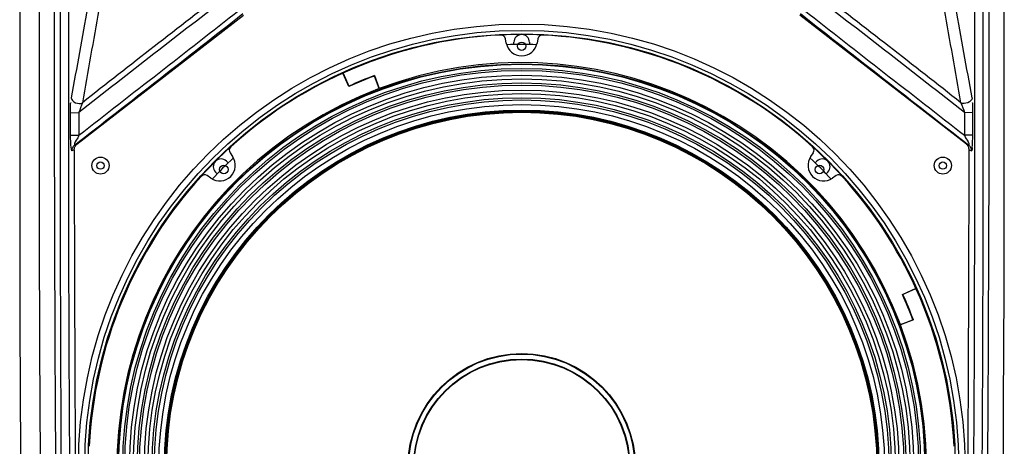
# Paper-space layout '13000524_1' of a CAD drawing. Units: millimetres. Extents: x 0 to 297, y 0 to 210.
# Drawn here: x 125 to 155, y 21 to 34 of the extents above; entities that cross this region are included whole.
import ezdxf

# ---------------------------------------------------------------- set-up
doc = ezdxf.new("R2010")
doc.units = ezdxf.units.MM
doc.header["$LTSCALE"] = 16.335
doc.layers.get('0').update_dxf_attribs({"linetype": 'CONTINUOUS'})
doc.layers.add('GEOM', color=7, linetype='CONTINUOUS')

psp = doc.layouts.new('13000524_1')

# ---------------------------------------------------------------- linework, layer by layer
at = {"color": 7, "linetype": 'CONTINUOUS'}
for p, q in [((139.926, 33.189), (139.901, 33.323)), ((140.162, 33.139), (140.162, 33.215)), ((140.638, 33.215), (140.638, 33.139)), ((140.898, 33.323), (140.873, 33.189)), ((135.082, 31.848), (134.894, 32.262)), ((134.9, 32.265), (135.082, 31.864)), ((136.009, 31.786), (135.864, 32.172)), ((135.865, 32.188), (136.016, 31.788)), ((131.42, 29.809), (131.497, 29.697)), ((149.303, 29.697), (149.38, 29.809)), ((131.312, 29.549), (131.364, 29.497)), ((149.435, 29.497), (149.487, 29.549)), ((130.827, 29.028), (130.715, 29.105)), ((131.029, 29.159), (130.975, 29.212)), ((149.824, 29.212), (149.771, 29.159)), ((150.084, 29.105), (149.972, 29.028)), ((152.123, 25.443), (152.537, 25.63)), ((152.54, 25.624), (152.139, 25.442)), ((152.061, 24.515), (152.447, 24.661)), ((152.463, 24.659), (152.063, 24.508))]:
    psp.add_line(p, q, dxfattribs=at)
for radius in [13.455, 13.35, 10.953, 10.934, 3.5, 3.484]:
    psp.add_circle((140.4, 20.125), radius, dxfattribs=at)
at = {"color": 9, "linetype": 'CONTINUOUS'}
for radius in [12.411, 12.283, 12.222, 12.072, 11.961, 11.835, 11.769, 11.617, 11.506, 11.38, 11.313, 11.171, 11.001, 10.974, 3.331, 3.317]:
    psp.add_circle((140.4, 20.125), radius, dxfattribs=at)
at = {"color": 7, "linetype": 'CONTINUOUS'}
for centre, radius, start, end in [((140.4, 20.125), 13.328, 92.7639, 114.398), ((139.764, 33.297), 0.14, 10.4547, 92.7639), ((140.4, 20.125), 13.328, 87.3036, 92.7003), ((140.4, 33.215), 0.238, 0, 180), ((141.036, 33.297), 0.14, 87.2361, 169.5453), ((140.4, 20.125), 13.328, 47.7639, 87.2361), ((140.4, 33.276), 0.482, 190.4547, 349.5453), ((140.4, 20.125), 13.02, 87.9757, 92.0243), ((140.4, 20.125), 12.46, 20.6313, 110.5991), ((140.4, 20.125), 13.328, 114.3988, 132.2361), ((140.4, 20.125), 12.887, 110.6002, 114.3687), ((140.4, 20.125), 12.873, 110.6313, 114.3998), ((140.4, 20.125), 13.02, 114.368, 114.3988), ((140.4, 20.125), 12.46, 110.6313, 200.5991), ((140.4, 20.125), 13.328, 132.2997, 137.6964), ((131.535, 29.889), 0.14, 132.2361, 214.5453), ((149.264, 29.889), 0.14, 325.4547, 47.7639), ((140.4, 20.125), 13.328, 42.2997, 47.6964), ((131.1, 29.424), 0.482, 235.4547, 34.5453), ((140.4, 20.125), 13.02, 132.978, 137.0258), ((131.144, 29.381), 0.238, 45, 225), ((149.699, 29.424), 0.482, 145.4547, 304.5453), ((140.4, 20.125), 13.02, 42.9739, 47.022), ((149.656, 29.381), 0.238, 315, 135), ((130.636, 28.99), 0.14, 55.4547, 137.7639), ((150.164, 28.99), 0.14, 42.2361, 124.5453), ((140.4, 20.125), 13.328, 137.7639, 177.2361), ((140.4, 20.125), 13.328, 24.3988, 42.2361), ((140.4, 20.125), 13.02, 24.3687, 24.3995), ((140.4, 20.125), 13.328, 2.7639, 24.398), ((140.4, 20.125), 12.873, 20.6313, 24.3998), ((140.4, 20.125), 12.887, 20.6002, 24.3687), ((140.4, 20.125), 12.46, 290.6313, 20.5991)]:
    psp.add_arc(centre, radius, start, end, dxfattribs=at)
at = {"layer": 'GEOM', "color": 7, "linetype": 'CONTINUOUS'}
for p, q in [((126.706, 30.071), (131.84, 34.045)), ((154.094, 30.071), (148.959, 34.045)), ((126.629, 30.04), (126.706, 30.071)), ((154.17, 30.04), (154.094, 30.071))]:
    psp.add_line(p, q, dxfattribs=at)
at = {"layer": 'GEOM', "color": 9, "linetype": 'CONTINUOUS'}
for p, q in [((126.511, 31.045), (126.765, 31.046)), ((126.512, 30.348), (126.511, 31.045)), ((126.765, 31.046), (126.765, 30.348)), ((154.035, 31.046), (154.034, 30.348)), ((154.288, 31.045), (154.035, 31.046)), ((154.287, 30.348), (154.288, 31.045)), ((126.512, 30.348), (126.765, 30.348)), ((154.287, 30.348), (154.034, 30.348)), ((126.623, 29.905), (126.547, 29.875)), ((154.176, 29.905), (154.252, 29.875))]:
    psp.add_line(p, q, dxfattribs=at)
at = {"layer": 'GEOM', "color": 7, "linetype": 'CONTINUOUS'}
for points in [[(126.623, 29.905), (126.624, 29.926), (126.627, 29.947), (126.632, 29.968), (126.64, 29.988), (126.65, 30.008), (126.661, 30.025), (126.672, 30.041), (126.685, 30.054), (126.699, 30.066)], [(154.176, 29.905), (154.175, 29.926), (154.172, 29.947), (154.167, 29.968), (154.159, 29.988), (154.15, 30.008), (154.139, 30.025), (154.127, 30.041), (154.114, 30.054), (154.1, 30.066)]]:
    psp.add_lwpolyline(points, dxfattribs=at)
at = {"layer": 'GEOM', "color": 9, "linetype": 'CONTINUOUS'}
for points in [[(126.527, 29.96), (126.529, 29.942), (126.531, 29.926), (126.533, 29.912), (126.536, 29.9), (126.538, 29.89), (126.54, 29.883), (126.543, 29.878), (126.545, 29.875), (126.547, 29.875)], [(154.272, 29.96), (154.27, 29.942), (154.268, 29.926), (154.266, 29.912), (154.264, 29.9), (154.261, 29.89), (154.259, 29.883), (154.257, 29.878), (154.254, 29.875), (154.252, 29.875)]]:
    psp.add_lwpolyline(points, dxfattribs=at)
at = {"layer": 'GEOM', "color": 7, "linetype": 'CONTINUOUS'}
for centre, radius in [((140.4, 20.125), 13.65), ((140.4, 33.092), 0.13), ((140.4, 20.125), 12.425), ((127.431, 29.415), 0.264), ((127.431, 29.415), 0.112), ((131.23, 29.294), 0.13), ((149.569, 29.294), 0.13), ((153.368, 29.415), 0.264), ((153.368, 29.415), 0.112)]:
    psp.add_circle(centre, radius, dxfattribs=at)
for centre, radius, start, end in [((1642.757, 28.981), 1517.813, 179.213769, 180.821912), ((2039.591, 31.836), 1912.969, 180.057829, 180.397488), ((-1758.792, 31.836), 1912.969, 359.602512, 359.942171)]:
    psp.add_arc(centre, radius, start, end, dxfattribs=at)
at = {"layer": 'GEOM', "color": 9, "linetype": 'CONTINUOUS'}
for centre, radius, start, end in [((1835.11, 30.841), 1709.57, 179.840422, 180.776142), ((2299.525, 33.798), 2173.52, 179.952219, 180.688229), ((2142.673, 31.41), 2016.487, 179.880642, 180.312256), ((1856.166, 30.842), 1729.721, 179.842212, 180.775859), ((-1575.367, 30.842), 1729.721, 359.224141, 0.157788), ((-1861.874, 31.41), 2016.487, 359.687744, 0.119358), ((-2018.725, 33.798), 2173.52, 359.311771, 0.047781), ((-1554.31, 30.841), 1709.57, 359.223858, 0.159578), ((504.989, -450.422), 612.263, 127.602173, 128.151887), ((507.582, -452.966), 616.038, 127.646512, 128.169913), ((-224.19, -450.422), 612.263, 51.848113, 52.397827), ((-226.783, -452.966), 616.038, 51.830087, 52.353488), ((655.204, -62.734), 537.005, 169.59092, 169.89322), ((-374.405, -62.734), 537.005, 10.10678, 10.40908), ((-1463.592, 2070.747), 2587.137, 307.927504, 308.073335), ((-1525.031, 2150.297), 2687.492, 307.924558, 308.058132), ((707.282, -70.456), 589.269, 169.767353, 170.051189), ((1744.391, 2070.747), 2587.137, 231.926665, 232.072496), ((1805.83, 2150.297), 2687.492, 231.941868, 232.075442), ((-426.482, -70.456), 589.269, 9.948811, 10.232647), ((126.757, 29.876), 0.209, 127.8612, 180.2998), ((154.043, 29.876), 0.209, 359.7002, 52.1388)]:
    psp.add_arc(centre, radius, start, end, dxfattribs=at)
for points in [[(126.511, 31.045), (126.511, 31.142), (126.495, 31.427), (126.529, 31.336)], [(126.533, 31.501), (126.538, 31.377), (126.771, 31.281), (126.874, 31.351)], [(126.874, 31.351), (126.834, 31.251), (126.8, 31.148), (126.765, 31.046)], [(154.267, 31.501), (154.261, 31.377), (154.028, 31.281), (153.926, 31.351)], [(153.926, 31.351), (153.966, 31.251), (154, 31.148), (154.035, 31.046)], [(154.288, 31.045), (154.288, 31.142), (154.304, 31.427), (154.27, 31.336)], [(126.527, 29.96), (126.513, 30.094), (126.512, 30.228), (126.512, 30.363)], [(154.272, 29.96), (154.286, 30.094), (154.287, 30.228), (154.287, 30.363)]]:
    psp.add_open_spline(points, degree=3, dxfattribs=at)
for points in [[(126.765, 30.348), (126.749, 30.313), (126.713, 30.21), (126.618, 30.114), (126.628, 30.041)], [(154.034, 30.348), (154.05, 30.313), (154.086, 30.21), (154.182, 30.114), (154.171, 30.041)]]:
    psp.add_open_spline(points, degree=3, knots=[0, 0, 0, 0, 0.340889, 1, 1, 1, 1], dxfattribs=at)

doc.saveas('drawing.dxf')
